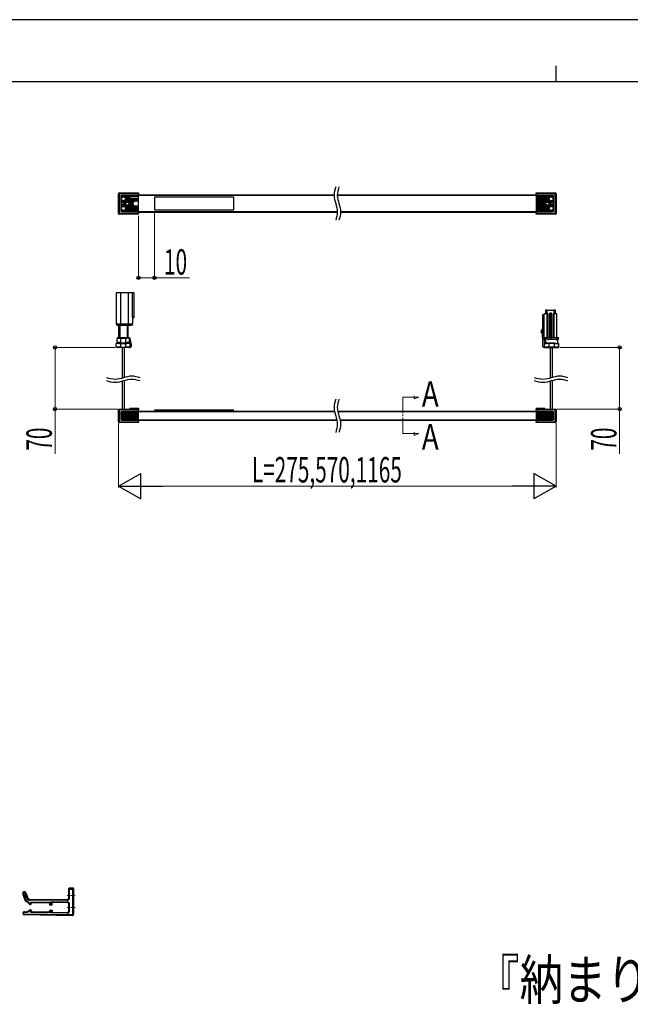
# Model space of a CAD drawing. Units: millimetres. Extents: x 0 to 1682, y 0 to 1188.
# Drawn here: x 503 to 887, y 569 to 1188 of the extents above; entities that cross this region are included whole.
import ezdxf

# ---------------------------------------------------------------- set-up
doc = ezdxf.new("R2010")
doc.units = ezdxf.units.MM
doc.linetypes.add('YCENTER_1', pattern=[13, 10, -1, 1, -1])
for name, color, linetype, lineweight in [('USER1', 3, 'Continuous', 13), ('YKK_12', 2, 'Continuous', 13), ('YKK_13', 4, 'Continuous', 30), ('YKK_D', 6, 'Continuous', 13), ('YKK_ZWAK', 7, 'Continuous', 30)]:
    doc.layers.add(name, color=color, linetype=linetype, lineweight=lineweight)
doc.styles.add('text-b', font='extslim2.shx', dxfattribs={"width": 0.8, "bigfont": 'extfont2.shx'})
doc.styles.add('text-s', font='extslim2.shx', dxfattribs={"width": 0.6, "bigfont": 'extfont2.shx'})

msp = doc.modelspace()

# ---------------------------------------------------------------- linework, layer by layer
at = {"layer": 'YKK_12', "linetype": 'YCENTER_1'}
for p, q in [((743.8, 927.56), (743.8, 950.54)), ((743.8, 950.54), (753.8, 950.54)), ((750.87, 949.47), (750.87, 951.42)), ((753.8, 950.54), (750.87, 949.47)), ((743.8, 927.56), (753.8, 927.56)), ((750.87, 926.49), (750.87, 928.44)), ((753.8, 927.56), (750.87, 926.49))]:
    msp.add_line(p, q, dxfattribs=at)
at = {"layer": 'YKK_12', "linetype": 'YCENTER_1', "ltscale": 0.3}
for p, q in [((537.71, 636.92), (532.71, 636.92)), ((537.71, 629.42), (532.71, 629.42))]:
    msp.add_line(p, q, dxfattribs=at)
at = {"layer": 'YKK_13'}
for p, q in [((565.02, 1066.1), (565.02, 1078.5)), ((565.02, 1078.5), (565.52, 1078.5)), ((565.52, 1078.5), (565.52, 1079)), ((565.52, 1079), (577.52, 1079)), ((577.52, 1078.5), (565.52, 1078.5)), ((565.52, 1078.5), (565.52, 1066.1)), ((577.52, 1079), (577.52, 1078.5)), ((577.52, 1066.1), (577.52, 1078.5)), ((827.52, 1079), (839.52, 1079)), ((827.52, 1078.5), (827.52, 1079)), ((839.52, 1078.5), (827.52, 1078.5)), ((827.52, 1078.5), (827.52, 1066.1)), ((839.52, 1079), (839.52, 1078.5)), ((840.02, 1078.5), (839.52, 1078.5)), ((839.52, 1066.1), (839.52, 1078.5)), ((840.02, 1078.5), (840.02, 1066.1)), ((566.52, 1077), (566.52, 1067.6)), ((577.52, 1077.5), (567.02, 1077.5)), ((577.52, 1076.8), (572.52, 1076.8)), ((572.52, 1075.8), (577.52, 1075.8)), ((577.52, 1073.8), (575.52, 1073.8)), ((577.52, 1077.8), (700.52, 1077.8)), ((700.52, 1077.3), (577.52, 1077.3)), ((587.52, 1076.3), (587.52, 1068.3)), ((637.52, 1076.3), (587.52, 1076.3)), ((637.52, 1068.3), (637.52, 1076.3)), ((702.52, 1077.8), (827.52, 1077.8)), ((827.52, 1077.3), (702.52, 1077.3)), ((838.02, 1077.5), (827.52, 1077.5)), ((827.52, 1076.8), (832.52, 1076.8)), ((832.52, 1075.8), (827.52, 1075.8)), ((838.52, 1067.6), (838.52, 1077)), ((565.02, 1066.1), (565.52, 1066.1)), ((565.52, 1065.6), (565.52, 1066.1)), ((565.52, 1066.1), (577.52, 1066.1)), ((577.52, 1065.6), (565.52, 1065.6)), ((567.02, 1067.1), (577.52, 1067.1)), ((575.52, 1070.8), (577.52, 1070.8)), ((577.52, 1067.3), (702.5, 1067.3)), ((702.53, 1066.8), (577.52, 1066.8)), ((577.52, 1066.1), (577.52, 1065.6)), ((587.52, 1068.3), (637.52, 1068.3)), ((704.5, 1067.3), (827.52, 1067.3)), ((827.52, 1066.8), (704.53, 1066.8)), ((827.52, 1067.1), (838.02, 1067.1)), ((827.52, 1066.1), (839.52, 1066.1)), ((827.52, 1065.6), (827.52, 1066.1)), ((839.52, 1065.6), (827.52, 1065.6)), ((839.52, 1066.1), (839.52, 1065.6)), ((840.02, 1066.1), (839.52, 1066.1)), ((563.55, 1016.15), (563.55, 996.45)), ((566.35, 1016.15), (563.55, 1016.15)), ((566.35, 996.45), (566.35, 1016.15)), ((571, 1016.15), (566.35, 1016.15)), ((573.61, 1016.15), (571, 1016.15)), ((571, 1016.15), (571, 996.45)), ((573.61, 1016.15), (573.61, 1001.05)), ((573.82, 1016.15), (573.61, 1016.15)), ((573.82, 1001.05), (573.82, 1016.15)), ((574.77, 1016.15), (573.82, 1016.15)), ((574.77, 1001.1), (574.77, 1016.15)), ((833.41, 1005.35), (833.41, 1003.05)), ((834.39, 1005.35), (833.41, 1005.35)), ((834.39, 1003.05), (834.39, 1005.35)), ((834.39, 1005.35), (838.74, 1005.35)), ((838.74, 1005.35), (838.74, 1003.05)), ((839.71, 1005.35), (838.74, 1005.35)), ((839.71, 1003.05), (839.71, 1005.35)), ((573.61, 1001.05), (573.82, 1001.05)), ((573.8, 1000.15), (573.8, 996.45)), ((573.8, 1000.15), (573.8, 1000.15)), ((574.12, 1000.45), (574.1, 1000.45)), ((831.87, 1002.25), (831.57, 1002.25)), ((831.57, 1002.25), (831.57, 1001.95)), ((831.57, 1001.95), (831.87, 1001.95)), ((831.57, 1001.95), (831.57, 989.25)), ((831.87, 1001.95), (831.87, 1002.25)), ((832.35, 1002.25), (831.87, 1002.25)), ((831.87, 989.25), (831.87, 1001.95)), ((831.87, 1001.95), (832.35, 1001.95)), ((832.54, 1002.25), (832.35, 1002.25)), ((832.35, 1001.95), (832.35, 1002.25)), ((832.35, 1001.95), (832.54, 1001.95)), ((832.35, 1001.95), (832.35, 989.53)), ((834.39, 1003.05), (832.54, 1003.05)), ((832.54, 1001.95), (832.54, 1003.05)), ((832.54, 988.57), (832.54, 1001.95)), ((834.39, 987.75), (834.39, 1003.05)), ((834.96, 1003.05), (834.39, 1003.05)), ((834.96, 1003.05), (834.96, 987.75)), ((835.06, 1002.95), (834.96, 1003.05)), ((835.06, 987.75), (835.06, 1002.95)), ((836.16, 1003.35), (836.06, 1003.45)), ((836.06, 1003.45), (836.06, 987.75)), ((837.26, 1003.45), (836.06, 1003.45)), ((836.16, 987.75), (836.16, 1003.35)), ((836.16, 1003.35), (837.16, 1003.35)), ((837.16, 1003.35), (837.26, 1003.45)), ((837.16, 1003.35), (837.16, 987.75)), ((837.26, 987.75), (837.26, 1003.45)), ((838.46, 1003.05), (838.36, 1002.95)), ((838.36, 1002.95), (838.36, 987.75)), ((838.46, 987.75), (838.46, 1003.05)), ((838.74, 1003.05), (838.46, 1003.05)), ((838.74, 1003.05), (838.74, 987.75)), ((840.59, 1003.05), (838.74, 1003.05)), ((840.59, 987.75), (840.59, 1003.05)), ((566.35, 996.45), (563.55, 996.45)), ((564.15, 995.85), (566.35, 995.85)), ((564.97, 995.85), (564.97, 987.9)), ((565.97, 987.9), (565.97, 995.85)), ((571, 996.45), (566.35, 996.45)), ((566.35, 995.85), (566.35, 996.45)), ((566.35, 995.85), (571, 995.85)), ((570.42, 995.85), (570.42, 987.9)), ((573.8, 996.45), (571, 996.45)), ((571, 995.85), (571, 996.45)), ((571, 995.85), (573.2, 995.85)), ((571.02, 987.9), (571.02, 995.85)), ((830.69, 991.15), (830.67, 991.49)), ((830.69, 991.15), (831.31, 991.17)), ((830.79, 991.98), (831.57, 993.46)), ((831.31, 991.17), (831.54, 985.2)), ((566.1, 987.4), (564, 987.4)), ((564, 984.77), (564, 987.4)), ((570.52, 987.9), (566.1, 987.9)), ((566.1, 987.9), (566.1, 987.4)), ((569.5, 987.4), (566.1, 987.4)), ((566.1, 987.4), (566.1, 984.8)), ((569.5, 984.8), (569.5, 987.4)), ((570.52, 987.9), (571.02, 987.9)), ((571.6, 987.7), (570.63, 987.7)), ((571.76, 987.9), (571.4, 987.9)), ((571.6, 987.7), (571.6, 984.77)), ((571.76, 987.7), (571.6, 987.7)), ((571.76, 987.9), (571.76, 987.7)), ((571.76, 987.7), (571.8, 987.71)), ((572.62, 983.43), (571.76, 987.7)), ((571.8, 987.71), (571.83, 987.72)), ((571.83, 987.72), (571.87, 987.72)), ((571.87, 987.72), (571.9, 987.73)), ((571.9, 987.73), (571.92, 987.73)), ((571.92, 987.73), (571.94, 987.74)), ((571.94, 987.74), (571.95, 987.74)), ((571.95, 987.74), (572.82, 983.45)), ((571.95, 987.74), (571.95, 987.74)), ((831.54, 985.2), (831.54, 982.78)), ((831.57, 989.25), (831.87, 989.25)), ((831.87, 988.95), (831.87, 989.25)), ((832.04, 989.25), (831.87, 989.25)), ((831.87, 988.95), (832.04, 988.95)), ((832.04, 989.25), (832.04, 988.95)), ((832.45, 988.72), (832.59, 984.99)), ((832.54, 987.75), (832.54, 988.57)), ((832.88, 987.75), (832.54, 987.75)), ((832.59, 987.75), (832.6, 987.54)), ((832.88, 987.75), (832.88, 987.15)), ((833.46, 987.75), (832.88, 987.75)), ((832.88, 987.15), (833.46, 986.7)), ((833.41, 984.85), (833.41, 986.74)), ((833.46, 987.75), (833.46, 983.92)), ((833.85, 987.75), (833.46, 987.75)), ((833.85, 987.75), (835.19, 986.7)), ((836.33, 987.75), (833.85, 987.75)), ((839.76, 986.7), (835.19, 986.7)), ((837.17, 987.09), (836.33, 987.75)), ((841.63, 987.75), (836.33, 987.75)), ((837.17, 987.09), (840.26, 987.09)), ((841.06, 986.98), (841.06, 983.92)), ((841.63, 987.75), (841.63, 987.56)), ((563.52, 984.2), (563.53, 984.21)), ((563.52, 982), (563.52, 984.2)), ((566.12, 982), (563.52, 982)), ((563.53, 984.21), (563.55, 984.23)), ((563.55, 984.23), (563.58, 984.27)), ((566.1, 984.8), (569.5, 984.8)), ((566.12, 984.2), (569.47, 984.2)), ((566.12, 984.2), (566.12, 982)), ((566.12, 982), (566.12, 981.8)), ((566.12, 982), (569.47, 982)), ((569.47, 981.8), (566.12, 981.8)), ((567.27, 981.8), (567.27, 971.72)), ((568.77, 971.72), (568.77, 981.8)), ((569.47, 982), (569.47, 984.2)), ((572.07, 982), (569.47, 982)), ((569.47, 982), (569.47, 981.8)), ((571.87, 981.8), (572.32, 981.8)), ((572.05, 984.23), (572.01, 984.27)), ((572.06, 984.21), (572.05, 984.23)), ((572.07, 984.2), (572.06, 984.21)), ((572.07, 984.2), (572.07, 982)), ((572.07, 982), (572.32, 982)), ((572.32, 981.8), (572.32, 982)), ((572.62, 982.3), (572.62, 983.43)), ((572.66, 983.43), (572.62, 983.43)), ((572.82, 982.3), (572.62, 982.3)), ((572.7, 983.44), (572.66, 983.43)), ((572.73, 983.44), (572.7, 983.44)), ((572.76, 983.44), (572.73, 983.44)), ((572.79, 983.45), (572.76, 983.44)), ((572.81, 983.45), (572.79, 983.45)), ((572.82, 983.45), (572.81, 983.45)), ((572.82, 983.45), (572.82, 982.3)), ((572.82, 983.45), (572.82, 983.45)), ((832.98, 981.8), (832.51, 981.8)), ((832.88, 984.2), (833.46, 984.7)), ((832.88, 984.62), (832.88, 984.2)), ((832.88, 984.2), (833.46, 984.2)), ((832.88, 981.9), (832.88, 984.2)), ((835.48, 981.9), (832.88, 981.9)), ((832.98, 981.8), (835.48, 981.8)), ((833.41, 984.85), (833.38, 984.85)), ((833.95, 984.2), (833.46, 983.92)), ((833.95, 984.2), (833.95, 984.63)), ((833.95, 984.63), (839.03, 984.63)), ((835.48, 984.2), (835.48, 981.9)), ((839.03, 984.2), (835.48, 984.2)), ((839.03, 981.9), (835.48, 981.9)), ((835.48, 981.8), (835.48, 981.9)), ((835.48, 981.8), (839.03, 981.8)), ((836.27, 981.8), (836.27, 971.72)), ((837.77, 971.72), (837.77, 981.8)), ((839.03, 984.2), (839.03, 984.63)), ((839.03, 981.9), (839.03, 984.2)), ((839.03, 984.2), (840.56, 984.2)), ((841.63, 981.9), (839.03, 981.9)), ((839.03, 981.8), (839.03, 981.9)), ((839.03, 981.8), (841.53, 981.8)), ((840.56, 984.2), (841.06, 983.92)), ((841.06, 984.7), (841.37, 984.43)), ((841.37, 984.43), (841.56, 984.26)), ((841.56, 984.26), (841.63, 984.2)), ((841.63, 984.2), (841.63, 981.9)), ((567.27, 971.72), (567.27, 962.51)), ((568.77, 962.92), (568.77, 971.72)), ((836.27, 971.72), (836.27, 962.51)), ((837.77, 962.92), (837.77, 971.72)), ((567.27, 960.51), (567.27, 943)), ((568.77, 943), (568.77, 960.92)), ((836.27, 960.51), (836.27, 943)), ((837.77, 943), (837.77, 960.92)), ((565.52, 942.5), (565.02, 942.5)), ((565.02, 935.1), (565.02, 942.5)), ((565.52, 943), (577.52, 943)), ((565.52, 942.5), (565.52, 943)), ((577.52, 942.5), (565.52, 942.5)), ((565.52, 942.5), (565.52, 935.1)), ((572.02, 943.5), (572.02, 943)), ((572.02, 943.5), (572.52, 943.5)), ((572.52, 943.5), (572.52, 943)), ((572.52, 943.5), (574.02, 943.5)), ((574.02, 943.5), (574.02, 943)), ((574.02, 943.5), (575.52, 943.5)), ((575.52, 943.5), (575.52, 943)), ((575.52, 943.5), (577.52, 943.5)), ((577.52, 943.5), (577.52, 943)), ((577.52, 943), (577.52, 942.5)), ((577.52, 935.1), (577.52, 942.5)), ((577.52, 941.8), (700.76, 941.8)), ((587.52, 942.52), (637.52, 942.52)), ((702.76, 941.8), (827.52, 941.8)), ((827.52, 943.5), (832.52, 943.5)), ((827.52, 943.5), (827.52, 943)), ((827.52, 943), (839.52, 943)), ((827.52, 942.5), (827.52, 943)), ((839.52, 942.5), (827.52, 942.5)), ((827.52, 942.5), (827.52, 935.1)), ((832.52, 943.5), (832.52, 943)), ((832.52, 943.5), (833.02, 943.5)), ((833.02, 943), (833.02, 943.5)), ((839.52, 943), (839.52, 942.5)), ((839.52, 935.1), (839.52, 942.5)), ((840.02, 942.5), (839.52, 942.5)), ((840.02, 942.5), (840.02, 935.1)), ((566.52, 941), (566.52, 936.6)), ((577.52, 941.5), (567.02, 941.5)), ((567.02, 936.1), (577.52, 936.1)), ((700.87, 941.3), (577.52, 941.3)), ((577.52, 936.3), (702.15, 936.3)), ((702.25, 935.8), (577.52, 935.8)), ((827.52, 941.3), (702.87, 941.3)), ((704.15, 936.3), (827.52, 936.3)), ((827.52, 935.8), (704.25, 935.8)), ((838.02, 941.5), (827.52, 941.5)), ((827.52, 936.1), (838.02, 936.1)), ((838.52, 936.6), (838.52, 941)), ((565.52, 935.1), (565.02, 935.1)), ((565.52, 934.6), (565.52, 935.1)), ((565.52, 935.1), (577.52, 935.1)), ((577.52, 934.6), (565.52, 934.6)), ((577.52, 935.1), (577.52, 934.6)), ((827.52, 935.1), (839.52, 935.1)), ((827.52, 934.6), (827.52, 935.1)), ((839.52, 934.6), (827.52, 934.6)), ((840.02, 935.1), (839.52, 935.1)), ((839.52, 934.6), (839.52, 935.1)), ((505.24, 638.26), (504.76, 638.09)), ((506.37, 633.42), (504.76, 638.09)), ((505.21, 638.42), (505.24, 638.26)), ((505.24, 638.26), (506.84, 633.59)), ((506.65, 638.74), (506.18, 638.58)), ((507.17, 635.7), (506.18, 638.58)), ((506.65, 638.74), (507.64, 635.87)), ((533.71, 640.82), (533.71, 641.32)), ((533.71, 635.52), (533.71, 640.82)), ((533.71, 640.82), (534.21, 640.82)), ((534.21, 641.82), (536.21, 641.82)), ((534.21, 641.82), (534.21, 640.82)), ((534.21, 635.52), (534.21, 640.82)), ((536.21, 640.82), (534.21, 640.82)), ((536.21, 640.82), (536.21, 641.82)), ((536.21, 625.32), (536.21, 640.82)), ((536.71, 640.82), (536.21, 640.82)), ((536.71, 641.32), (536.71, 640.82)), ((536.71, 640.82), (536.71, 625.32)), ((506.84, 633.59), (506.37, 633.42)), ((506.94, 633.52), (507, 633.52)), ((506.94, 633.52), (506.94, 633.02)), ((507, 633.02), (506.94, 633.02)), ((507, 633.52), (507, 633.02)), ((507.17, 635.7), (507.64, 635.87)), ((508.07, 633.08), (507.71, 632.73)), ((508.91, 631.52), (507.71, 632.73)), ((508.07, 633.08), (509.27, 631.88)), ((509.27, 631.88), (508.91, 631.52)), ((509.54, 634.52), (532.71, 634.52)), ((509.54, 634.02), (509.54, 634.52)), ((532.71, 634.02), (509.54, 634.02)), ((509.6, 631.98), (509.8, 632.92)), ((509.6, 631.98), (510.09, 631.87)), ((509.8, 632.92), (510.21, 632.42)), ((509.8, 632.92), (522.11, 632.92)), ((510.09, 631.87), (510.21, 632.42)), ((521.61, 632.42), (510.21, 632.42)), ((522.11, 632.92), (521.61, 632.42)), ((521.61, 632.42), (521.61, 631.22)), ((522.11, 632.92), (522.11, 631.72)), ((522.61, 633.02), (523.11, 632.52)), ((522.61, 633.02), (532.71, 633.02)), ((522.61, 631.72), (522.61, 633.02)), ((532.71, 632.52), (523.11, 632.52)), ((523.11, 631.22), (523.11, 632.52)), ((532.71, 634.02), (532.71, 634.52)), ((532.71, 633.02), (532.71, 632.52)), ((534.21, 635.52), (533.71, 635.52)), ((505.72, 626.34), (505.73, 626.84)), ((507.07, 626.32), (505.72, 626.34)), ((505.73, 626.84), (507.08, 626.82)), ((507.07, 626.32), (507.08, 626.82)), ((507.5, 626.37), (507.07, 626.32)), ((507.89, 626.55), (507.5, 626.37)), ((509.07, 627.87), (507.63, 626.97)), ((507.89, 626.55), (507.63, 626.97)), ((509.33, 627.45), (507.89, 626.55)), ((509.33, 627.45), (509.07, 627.87)), ((509.64, 627.32), (510.13, 627.41)), ((509.82, 626.37), (509.64, 627.32)), ((510.23, 626.86), (509.82, 626.37)), ((522.12, 626.16), (509.82, 626.37)), ((510.13, 627.41), (510.23, 626.86)), ((510.23, 626.86), (521.63, 626.66)), ((521.61, 631.22), (522.11, 631.72)), ((521.61, 631.22), (523.11, 631.22)), ((521.63, 626.66), (521.65, 627.86)), ((522.12, 626.16), (521.63, 626.66)), ((522.14, 627.36), (521.65, 627.86)), ((521.65, 627.86), (523.15, 627.84)), ((522.61, 631.72), (522.11, 631.72)), ((522.14, 627.36), (522.12, 626.16)), ((522.14, 627.36), (522.64, 627.35)), ((522.61, 631.72), (523.11, 631.22)), ((522.62, 626.05), (522.64, 627.35)), ((523.13, 626.54), (522.62, 626.05)), ((532.68, 625.87), (522.62, 626.05)), ((523.15, 627.84), (522.64, 627.35)), ((523.15, 627.84), (523.13, 626.54)), ((523.13, 626.54), (532.69, 626.37)), ((532.68, 625.87), (532.69, 626.37)), ((533.71, 627.37), (533.71, 631.52)), ((533.71, 631.52), (534.21, 631.52)), ((534.21, 627.37), (533.71, 627.37)), ((534.21, 627.37), (534.21, 631.52)), ((505.7, 625.34), (505.69, 624.84)), ((535.69, 624.32), (505.69, 624.84)), ((535.7, 624.82), (505.7, 625.34)), ((535.7, 624.82), (535.69, 624.32)), ((536.71, 625.32), (536.21, 625.32))]:
    msp.add_line(p, q, dxfattribs=at)
at = {"layer": 'YKK_13', "linetype": 'Continuous'}
for p, q in [((566.52, 1076.63), (567.39, 1077.5)), ((566.52, 1075.73), (568.29, 1077.5)), ((566.52, 1074.83), (566.82, 1075.14)), ((566.52, 1073.93), (567.1, 1074.51)), ((566.52, 1073.04), (567.62, 1074.13)), ((566.52, 1072.14), (566.78, 1072.39)), ((566.52, 1071.24), (567.02, 1071.74)), ((567.43, 1073.04), (568.51, 1074.13)), ((567.48, 1070.4), (569.06, 1071.98)), ((567.77, 1067.1), (576.47, 1075.8)), ((568.08, 1072.8), (572.78, 1077.5)), ((568.23, 1076.54), (569.19, 1077.5)), ((568.23, 1072.05), (569.21, 1073.03)), ((568.67, 1067.1), (574.03, 1072.46)), ((568.85, 1076.27), (570.09, 1077.5)), ((569.23, 1075.75), (570.98, 1077.5)), ((569.23, 1074.85), (571.88, 1077.5)), ((569.57, 1067.1), (574.15, 1071.69)), ((569.79, 1073.61), (572.15, 1075.97)), ((570.84, 1073.77), (572.88, 1075.8)), ((571.45, 1073.48), (573.78, 1075.8)), ((571.86, 1072.98), (574.67, 1075.8)), ((572.02, 1072.25), (575.57, 1075.8)), ((572.98, 1076.8), (573.68, 1077.5)), ((573.88, 1076.8), (574.58, 1077.5)), ((574.78, 1076.8), (575.48, 1077.5)), ((575.36, 1073.79), (577.37, 1075.8)), ((575.67, 1076.8), (576.37, 1077.5)), ((576.27, 1073.8), (577.52, 1075.06)), ((576.57, 1076.8), (577.27, 1077.5)), ((577.16, 1073.8), (577.52, 1074.16)), ((577.47, 1076.8), (577.52, 1076.85)), ((827.52, 1077.2), (827.82, 1077.5)), ((827.52, 1070.02), (835, 1077.5)), ((827.52, 1069.12), (835.9, 1077.5)), ((827.52, 1068.22), (836.8, 1077.5)), ((827.52, 1075.4), (827.92, 1075.8)), ((827.52, 1074.51), (828.81, 1075.8)), ((827.52, 1073.61), (829.71, 1075.8)), ((827.52, 1072.71), (830.61, 1075.8)), ((827.52, 1071.81), (831.51, 1075.8)), ((827.52, 1070.91), (832.41, 1075.8)), ((827.52, 1067.32), (833.19, 1072.99)), ((828.02, 1076.8), (828.72, 1077.5)), ((828.2, 1067.1), (833.06, 1071.96)), ((828.92, 1076.8), (829.62, 1077.5)), ((829.81, 1076.8), (830.51, 1077.5)), ((830.71, 1076.8), (831.41, 1077.5)), ((831.61, 1076.8), (832.31, 1077.5)), ((831.79, 1067.1), (836.8, 1072.11)), ((832.51, 1076.8), (833.21, 1077.5)), ((833.01, 1076.4), (834.11, 1077.5)), ((833.83, 1073.63), (835.75, 1075.55)), ((834.86, 1073.76), (835.85, 1074.76)), ((835.46, 1073.47), (836.27, 1074.27)), ((835.86, 1072.97), (836.95, 1074.05)), ((836.02, 1072.23), (838.52, 1074.73)), ((836.72, 1076.53), (837.7, 1077.5)), ((837.04, 1070.55), (838.52, 1072.04)), ((837.52, 1076.43), (838.41, 1077.31)), ((837.71, 1073.02), (838.52, 1073.83)), ((838.01, 1076.01), (838.52, 1076.53)), ((838.2, 1072.61), (838.52, 1072.93)), ((838.23, 1075.33), (838.52, 1075.63)), ((566.52, 1070.34), (567.77, 1071.59)), ((566.52, 1069.44), (566.96, 1069.88)), ((566.52, 1068.55), (566.88, 1068.9)), ((566.52, 1067.65), (567.24, 1068.36)), ((566.89, 1067.12), (567.84, 1068.07)), ((568.46, 1070.48), (569.34, 1071.37)), ((569, 1070.13), (569.84, 1070.96)), ((569.29, 1069.52), (570.57, 1070.8)), ((570.46, 1067.1), (574.53, 1071.17)), ((571.36, 1067.1), (575.12, 1070.86)), ((572.26, 1067.1), (575.96, 1070.8)), ((573.16, 1067.1), (576.86, 1070.8)), ((574.06, 1067.1), (577.52, 1070.57)), ((574.95, 1067.1), (577.52, 1069.67)), ((575.85, 1067.1), (577.52, 1068.77)), ((576.75, 1067.1), (577.52, 1067.87)), ((829.09, 1067.1), (833.35, 1071.36)), ((829.99, 1067.1), (833.85, 1070.96)), ((830.89, 1067.1), (834.59, 1070.8)), ((832.69, 1067.1), (837.21, 1071.62)), ((833.58, 1067.1), (835.73, 1069.24)), ((834.48, 1067.1), (835.96, 1068.58)), ((835.38, 1067.1), (836.45, 1068.17)), ((836.28, 1067.1), (837.26, 1068.09)), ((837.18, 1067.1), (838.52, 1068.44)), ((837.7, 1070.32), (838.52, 1071.14)), ((838.08, 1067.1), (838.52, 1067.54)), ((838.11, 1069.83), (838.52, 1070.24)), ((838.19, 1069.02), (838.52, 1069.34)), ((566.52, 941.03), (566.99, 941.5)), ((566.52, 940.13), (567.89, 941.5)), ((566.52, 939.23), (568.79, 941.5)), ((566.52, 938.33), (569.69, 941.5)), ((566.52, 937.43), (570.59, 941.5)), ((566.52, 936.54), (571.48, 941.5)), ((566.98, 936.1), (572.38, 941.5)), ((567.88, 936.1), (573.28, 941.5)), ((568.78, 936.1), (574.18, 941.5)), ((569.68, 936.1), (575.08, 941.5)), ((570.57, 936.1), (575.97, 941.5)), ((571.47, 936.1), (576.87, 941.5)), ((572.37, 936.1), (577.52, 941.25)), ((573.27, 936.1), (577.52, 940.35)), ((574.17, 936.1), (577.52, 939.45)), ((575.07, 936.1), (577.52, 938.56)), ((575.96, 936.1), (577.52, 937.66)), ((576.86, 936.1), (577.52, 936.76)), ((827.52, 940.7), (828.32, 941.5)), ((827.52, 939.8), (829.22, 941.5)), ((827.52, 938.9), (830.12, 941.5)), ((827.52, 938.01), (831.01, 941.5)), ((827.52, 937.11), (831.91, 941.5)), ((827.52, 936.21), (832.81, 941.5)), ((828.31, 936.1), (833.71, 941.5)), ((829.21, 936.1), (834.61, 941.5)), ((830.1, 936.1), (835.5, 941.5)), ((831, 936.1), (836.4, 941.5)), ((831.9, 936.1), (837.3, 941.5)), ((832.8, 936.1), (838.17, 941.48)), ((833.7, 936.1), (838.52, 940.92)), ((834.59, 936.1), (838.52, 940.03)), ((835.49, 936.1), (838.52, 939.13)), ((836.39, 936.1), (838.52, 938.23)), ((837.29, 936.1), (838.52, 937.33)), ((838.23, 936.15), (838.47, 936.39))]:
    msp.add_line(p, q, dxfattribs=at)
at = {"layer": 'YKK_13'}
for centre, radius in [((567.52, 1072.3), 0.75), ((568.06, 1075.3), 1.25), ((570.52, 1072.3), 1.5), ((570.52, 1072.3), 1), ((834.52, 1072.3), 1.5), ((834.52, 1072.3), 1), ((836.98, 1075.3), 1.25), ((837.52, 1072.3), 0.75), ((568.06, 1069.3), 1.25), ((836.98, 1069.3), 1.25)]:
    msp.add_circle(centre, radius, dxfattribs=at)
for centre, radius, start, end in [((565.52, 1078.5), 0.5, 90, 180), ((839.52, 1078.5), 0.5, 0, 90), ((567.02, 1077), 0.5, 90, 180), ((572.52, 1076.3), 0.5, 90, 270), ((575.52, 1072.3), 1.5, 90, 270), ((832.52, 1076.3), 0.5, 270, 90), ((838.02, 1077), 0.5, 0, 90), ((565.52, 1066.1), 0.5, 180, 270), ((567.02, 1067.6), 0.5, 180, 270), ((838.02, 1067.6), 0.5, 270, 0), ((839.52, 1066.1), 0.5, 270, 0), ((574.1, 1000.15), 0.3, 90, 180.00001), ((831.87, 1001.95), 0.3, 90, 180), ((564.15, 996.45), 0.6, 180, 270), ((573.2, 996.45), 0.6, 270, 0), ((831.65, 991.53), 0.975, 152.15709, 182.15709), ((564.5, 987.4), 0.5, 90, 180), ((571.4, 987.7), 0.2, 0, 90), ((571.76, 987.7), 0.2, 11.43368, 90), ((831.87, 989.25), 0.3, 180, 270), ((832.04, 988.45), 0.5, 0, 90), ((833, 985.01), 0.408, 182.15709, 252.67269), ((833, 987.56), 0.406, 182.15709, 252.2834), ((833, 985.01), 0.408, 337.18132, 0), ((563.72, 982), 0.2, 180, 270), ((571.87, 982), 0.2, 270, 360), ((572.32, 982.3), 0.5, 270, 0), ((832.51, 982.78), 0.975, 180, 270), ((833, 985.01), 0.408, 252.67269, 337.18132), ((832.98, 981.9), 0.1, 180, 270), ((841.53, 981.9), 0.1, 270, 0), ((565.52, 942.5), 0.5, 90, 180), ((839.52, 942.5), 0.5, 0, 90), ((567.02, 941), 0.5, 90, 180), ((567.02, 936.6), 0.5, 180, 270), ((838.02, 941), 0.5, 0, 90), ((838.02, 936.6), 0.5, 270, 0), ((565.52, 935.1), 0.5, 180, 270), ((839.52, 935.1), 0.5, 270, 0), ((505.71, 638.42), 1, 19, 199), ((505.71, 638.42), 0.5, 19, 180), ((534.21, 641.32), 0.5, 90, 180), ((536.21, 641.32), 0.5, 0, 90), ((506.94, 633.62), 0.6, 199, 270), ((506.94, 633.62), 0.0995, 198.81102, 270.18898), ((507.01, 632.02), 1.5, 44.95171, 90.04829), ((507, 632.02), 1, 45, 90), ((509.54, 636.52), 2.5, 199, 270), ((509.54, 636.52), 2, 199, 270), ((509.41, 632.02), 0.7, 225, 348.06649), ((509.41, 632.02), 0.2, 225, 348.06649), ((532.71, 635.52), 1, 270, 0), ((532.71, 635.52), 1.5, 269.98903, 0.01097), ((532.71, 631.52), 1.5, 359.98903, 90.01097), ((532.71, 631.52), 1, 0, 90), ((505.71, 625.84), 1, 89, 269), ((505.71, 625.84), 0.5, 88.95414, 180.04586), ((505.71, 625.84), 0.5, 180, 269), ((507.1, 627.82), 1, 269, 302), ((509.44, 627.28), 0.7, 10.93351, 122), ((509.44, 627.28), 0.2, 10.93351, 122), ((532.71, 627.37), 1.5, 269, 0), ((532.71, 627.37), 1, 269, 0), ((535.71, 625.32), 1, 269, 0), ((535.71, 625.32), 0.5, 268.95414, 0.04586)]:
    msp.add_arc(centre, radius, start, end, dxfattribs=at)
at = {"layer": 'YKK_13', "extrusion": (0, 0, -1)}
for centre, major_axis, ratio, start_param, end_param in [((839.77, 985.06), (-4.94, 1.2), 0.332116, 0.307133, 0.937702), ((566.12, 987.32), (0, 3.12), 0.833333, 3.141593, 3.35273), ((566.1, 987.32), (0, 2.52), 0.833333, 3.141593, 3.318977), ((569.47, 987.32), (0, 3.12), 0.833333, 2.930455, 3.141593), ((569.5, 987.32), (0, 2.52), 0.833333, 2.964208, 3.141593), ((835.48, 986.46), (-2.6, 0), 0.869565, 4.712389, 5.342958)]:
    msp.add_ellipse(centre, major_axis=major_axis, ratio=ratio, start_param=start_param, end_param=end_param, dxfattribs=at)
at = {"layer": 'YKK_13'}
for points, end_tangent in [([(701.52, 1082.8), (700.52, 1077.55), (701.52, 1072.3), (702.52, 1067.05), (701.52, 1061.8)], (-0.441665, -0.89718)), ([(703.52, 1082.8), (702.52, 1077.55), (703.52, 1072.3), (704.52, 1067.05), (703.52, 1061.8)], (-0.441665, -0.89718)), ([(578.54, 962.72), (573.29, 963.72), (568.04, 962.72), (562.79, 961.72), (557.54, 962.72)], (-0.89718, 0.441665)), ([(578.54, 960.72), (573.29, 961.72), (568.04, 960.72), (562.79, 959.72), (557.54, 960.72)], (-0.89718, 0.441665)), ([(847.54, 962.72), (842.29, 963.72), (837.04, 962.72), (831.79, 961.72), (826.54, 962.72)], (-0.89718, 0.441665)), ([(847.54, 960.72), (842.29, 961.72), (837.04, 960.72), (831.79, 959.72), (826.54, 960.72)], (-0.89718, 0.441665)), ([(701.52, 949.32), (700.52, 944.07), (701.52, 938.82), (702.52, 933.57), (701.52, 928.32)], (-0.441665, -0.89718)), ([(703.52, 949.32), (702.52, 944.07), (703.52, 938.82), (704.52, 933.57), (703.52, 928.32)], (-0.441665, -0.89718))]:
    msp.add_spline(points, degree=3, dxfattribs=dict(at, end_tangent=end_tangent))
for points, knots in [([(573.61, 1001.05), (573.61, 1000.98), (573.61, 1000.85), (573.64, 1000.66), (573.67, 1000.5), (573.72, 1000.32), (573.78, 1000.18), (573.79, 1000.16), (573.8, 1000.15)], [0, 0, 0, 0, 0.131608, 0.263906, 0.38988, 0.517519, 0.761182, 1, 1, 1, 1]), ([(573.8, 1000.15), (573.8, 1000.19), (573.81, 1000.28), (573.89, 1000.38), (573.99, 1000.44), (574.06, 1000.45), (574.09, 1000.45)], [0, 0, 0, 0, 0.270608, 0.56235, 0.789387, 1, 1, 1, 1]), ([(574.09, 1000.45), (574.07, 1000.45), (574.02, 1000.46), (573.95, 1000.56), (573.89, 1000.68), (573.85, 1000.79), (573.83, 1000.91), (573.83, 1001), (573.82, 1001.05)], [0, 0, 0, 0, 0.281128, 0.532154, 0.651761, 0.769426, 0.884482, 1, 1, 1, 1]), ([(574.67, 1001.05), (574.63, 1001.05), (574.54, 1001.05), (574.34, 1001.05), (574.1, 1001.05), (573.91, 1001.05), (573.82, 1001.05)], [0, 0, 0, 0, 0.25, 0.499991, 0.75001, 1, 1, 1, 1]), ([(574.1, 1000.45), (574.09, 1000.45), (574.09, 1000.45), (574.09, 1000.45), (574.09, 1000.45)], [0, 0, 0, 0, 0.496578, 1, 1, 1, 1]), ([(574.12, 1000.45), (574.16, 1000.45), (574.25, 1000.46), (574.38, 1000.5), (574.51, 1000.57), (574.63, 1000.68), (574.71, 1000.81), (574.76, 1000.96), (574.77, 1001.05), (574.77, 1001.1)], [0, 0, 0, 0, 0.125464, 0.257479, 0.396096, 0.541344, 0.733021, 0.85717, 1, 1, 1, 1]), ([(574.67, 1001.05), (574.66, 1000.97), (574.65, 1000.81), (574.52, 1000.62), (574.34, 1000.48), (574.19, 1000.46), (574.12, 1000.45)], [0, 0, 0, 0, 0.2500013, 0.4999909, 0.7499844, 1, 1, 1, 1]), ([(574.77, 1001.1), (574.77, 1001.09), (574.76, 1001.06), (574.7, 1001.05), (574.67, 1001.05)], [0, 0, 0, 0, 0.495127, 1, 1, 1, 1]), ([(565.73, 984.84), (565.53, 984.87), (565.14, 984.92), (564.61, 984.91), (564.21, 984.91), (564.09, 984.85), (564.03, 984.82)], [0, 0, 0, 0, 0.241305, 0.482567, 0.758196, 1, 1, 1, 1]), ([(564.97, 987.9), (564.9, 987.9), (564.75, 987.9), (564.55, 987.9), (564.52, 987.9), (564.5, 987.9)], [0, 0, 0, 0, 0.263248, 0.5211, 1, 1, 1, 1]), ([(566.1, 987.9), (565.9, 987.9), (565.59, 987.9), (565.22, 987.9), (565.05, 987.9), (564.97, 987.9)], [0, 0, 0, 0, 0.478941, 0.736698, 1, 1, 1, 1]), ([(570.52, 987.9), (570.45, 987.89), (570.29, 987.87), (570.05, 987.75), (569.77, 987.59), (569.6, 987.47), (569.5, 987.4)], [0, 0, 0, 0, 0.231992, 0.51121, 0.712785, 1, 1, 1, 1]), ([(570.63, 987.7), (570.55, 987.69), (570.37, 987.68), (569.99, 987.58), (569.69, 987.47), (569.5, 987.4)], [0, 0, 0, 0, 0.226065, 0.502931, 1, 1, 1, 1]), ([(571.56, 984.82), (571.5, 984.85), (571.39, 984.91), (571, 984.91), (570.48, 984.93), (570.06, 984.87), (569.87, 984.84)], [0, 0, 0, 0, 0.241229, 0.485443, 0.761639, 1, 1, 1, 1]), ([(570.63, 987.7), (570.63, 987.73), (570.62, 987.76), (570.61, 987.81), (570.6, 987.84), (570.58, 987.87), (570.55, 987.89), (570.53, 987.9), (570.52, 987.9)], [0, 0, 0, 0, 0.239458, 0.368364, 0.500006, 0.631615, 0.760554, 1, 1, 1, 1]), ([(571.4, 987.9), (571.38, 987.9), (571.35, 987.9), (571.13, 987.9), (571.02, 987.9)], [0, 0, 0, 0, 0.492684, 1, 1, 1, 1]), ([(832.35, 989.53), (832.32, 989.5), (832.26, 989.43), (832.15, 989.34), (832.08, 989.28), (832.04, 989.25), (832.04, 989.25)], [0, 0, 0, 0, 0.324564, 0.65647, 0.989432, 1, 1, 1, 1]), ([(832.54, 988.57), (832.53, 988.61), (832.53, 988.69), (832.48, 988.8), (832.39, 988.92), (832.29, 989.04), (832.23, 989.16), (832.23, 989.28), (832.26, 989.4), (832.31, 989.48), (832.34, 989.52), (832.35, 989.53)], [0, 0, 0, 0, 0.093004, 0.225282, 0.371606, 0.522493, 0.634213, 0.746597, 0.845012, 0.972712, 1, 1, 1, 1]), ([(840.26, 987.09), (840.26, 987.09), (840.21, 987.05), (840.11, 986.98), (839.95, 986.85), (839.83, 986.76), (839.76, 986.7)], [0, 0, 0, 0, 0.004443, 0.316649, 0.561957, 1, 1, 1, 1]), ([(839.76, 986.7), (840.11, 986.73), (840.56, 986.77), (840.96, 986.94), (841.06, 986.98)], [0, 0, 0, 0, 0.774721, 1, 1, 1, 1]), ([(841.63, 987.56), (841.41, 987.47), (841.02, 987.32), (840.58, 987.1), (840.33, 987.09), (840.26, 987.09)], [0, 0, 0, 0, 0.496237, 0.858892, 1, 1, 1, 1]), ([(841.06, 986.7), (841.15, 986.77), (841.28, 986.88), (841.45, 987.01), (841.53, 987.07), (841.59, 987.12), (841.62, 987.14), (841.63, 987.15)], [0, 0, 0, 0, 0.494588, 0.71221, 0.883196, 0.939548, 1, 1, 1, 1]), ([(841.63, 987.15), (841.63, 987.17), (841.63, 987.21), (841.63, 987.43), (841.63, 987.51), (841.63, 987.56)], [0, 0, 0, 0, 0.341746, 0.670728, 1, 1, 1, 1]), ([(564.03, 984.82), (563.93, 984.69), (563.77, 984.49), (563.63, 984.33), (563.58, 984.27)], [0, 0, 0, 0, 0.602735, 1, 1, 1, 1]), ([(563.58, 984.27), (563.66, 984.33), (563.83, 984.45), (564.38, 984.48), (564.99, 984.41), (565.41, 984.31), (565.58, 984.27)], [0, 0, 0, 0, 0.28068, 0.559017, 0.824024, 1, 1, 1, 1]), ([(566.12, 981.8), (565.82, 981.8), (565.35, 981.8), (564.79, 981.8), (564.41, 981.8), (564.1, 981.8), (563.8, 981.8), (563.75, 981.8), (563.72, 981.8)], [0, 0, 0, 0, 0.2394431, 0.3698645, 0.5000001, 0.6304215, 0.7605579, 1, 1, 1, 1]), ([(565.58, 984.27), (565.61, 984.31), (565.69, 984.39), (565.77, 984.59), (565.74, 984.74), (565.73, 984.84)], [0, 0, 0, 0, 0.252439, 0.514658, 1, 1, 1, 1]), ([(571.87, 981.8), (571.84, 981.8), (571.79, 981.8), (571.49, 981.8), (571.18, 981.8), (570.8, 981.8), (570.24, 981.8), (569.77, 981.8), (569.47, 981.8)], [0, 0, 0, 0, 0.239442, 0.369866, 0.5, 0.630419, 0.760557, 1, 1, 1, 1]), ([(569.87, 984.84), (569.84, 984.71), (569.8, 984.5), (569.95, 984.34), (570.02, 984.27)], [0, 0, 0, 0, 0.603314, 1, 1, 1, 1]), ([(570.02, 984.27), (570.28, 984.33), (570.81, 984.45), (571.45, 984.48), (571.85, 984.41), (571.97, 984.31), (572.01, 984.27)], [0, 0, 0, 0, 0.2806747, 0.5590198, 0.824024, 1, 1, 1, 1]), ([(572.01, 984.27), (571.98, 984.31), (571.91, 984.39), (571.76, 984.58), (571.64, 984.72), (571.56, 984.82)], [0, 0, 0, 0, 0.252807, 0.513196, 1, 1, 1, 1]), ([(572.32, 982), (572.36, 982), (572.44, 982.01), (572.52, 982.07), (572.57, 982.13), (572.61, 982.2), (572.62, 982.26), (572.62, 982.3)], [0, 0, 0, 0, 0.249054, 0.499637, 0.628525, 0.760391, 1, 1, 1, 1]), ([(839.03, 984.63), (839.32, 984.6), (839.86, 984.55), (840.34, 984.31), (840.56, 984.2)], [0, 0, 0, 0, 0.540239, 1, 1, 1, 1])]:
    msp.add_open_spline(points, degree=3, knots=knots, dxfattribs=at)
at = {"layer": 'YKK_D'}
for p, q in [((587.52, 1067.3), (587.52, 1024.6)), ((577.52, 1064.6), (577.52, 1024.6)), ((577.52, 1025.6), (587.52, 1025.6)), ((587.52, 1025.6), (609.6, 1025.6)), ((562.72, 981.8), (524.02, 981.8)), ((525.02, 981.8), (525.02, 943)), ((842.32, 981.8), (881.02, 981.8)), ((880.02, 981.8), (880.02, 943)), ((564.52, 943), (524.02, 943)), ((525.02, 943), (525.02, 914.84)), ((840.52, 943), (881.02, 943)), ((880.02, 943), (880.02, 914.84)), ((565.02, 934.1), (565.02, 893.6)), ((840.02, 934.1), (840.02, 893.6)), ((581.02, 894.6), (824.02, 894.6))]:
    msp.add_line(p, q, dxfattribs=at)
at = {"layer": 'YKK_D', "lineweight": -2}
for p, q in [((565.02, 894.6), (578.88, 902.6)), ((578.88, 886.6), (578.88, 902.6)), ((840.02, 894.6), (826.16, 902.6)), ((826.16, 902.6), (826.16, 886.6)), ((565.02, 894.6), (578.88, 886.6)), ((565.02, 894.6), (592.73, 894.6)), ((840.02, 894.6), (812.31, 894.6)), ((840.02, 894.6), (826.16, 886.6))]:
    msp.add_line(p, q, dxfattribs=at)
at = {"layer": 'YKK_D', "linetype": 'ByBlock', "lineweight": -2}
for centre in [(577.52, 1025.6), (587.52, 1025.6), (525.02, 981.8), (880.02, 981.8), (525.02, 943), (880.02, 943)]:
    msp.add_circle(centre, 1, dxfattribs=at)
at = {"layer": 'YKK_ZWAK'}
for p, q in [((1682, 1188), (0, 1188)), ((840, 1159), (840, 1149)), ((1620, 1149), (60, 1149))]:
    msp.add_line(p, q, dxfattribs=at)

# ---------------------------------------------------------------- texts
at = {"layer": 'USER1', "style": 'text-b', "width": 0.8}
for s, height, p in [('A', 16, (755.66, 944.54)), ('A', 16, (755.66, 917.56)), ('『納まり図』', 25, (789.86, 571.49))]:
    msp.add_text(s, height=height, dxfattribs=at).set_placement(p)
at = {"layer": 'YKK_D', "style": 'text-s', "width": 0.6}
for s, p in [('10', (593.52, 1027.6)), ('L=275,570,1165', (648.76, 896.85))]:
    msp.add_text(s, height=16, dxfattribs=at).set_placement(p)
for p in [(523.02, 916.84), (878.02, 916.84)]:
    msp.add_text('70', height=16, rotation=90, dxfattribs=at).set_placement(p)

doc.saveas('drawing.dxf')
